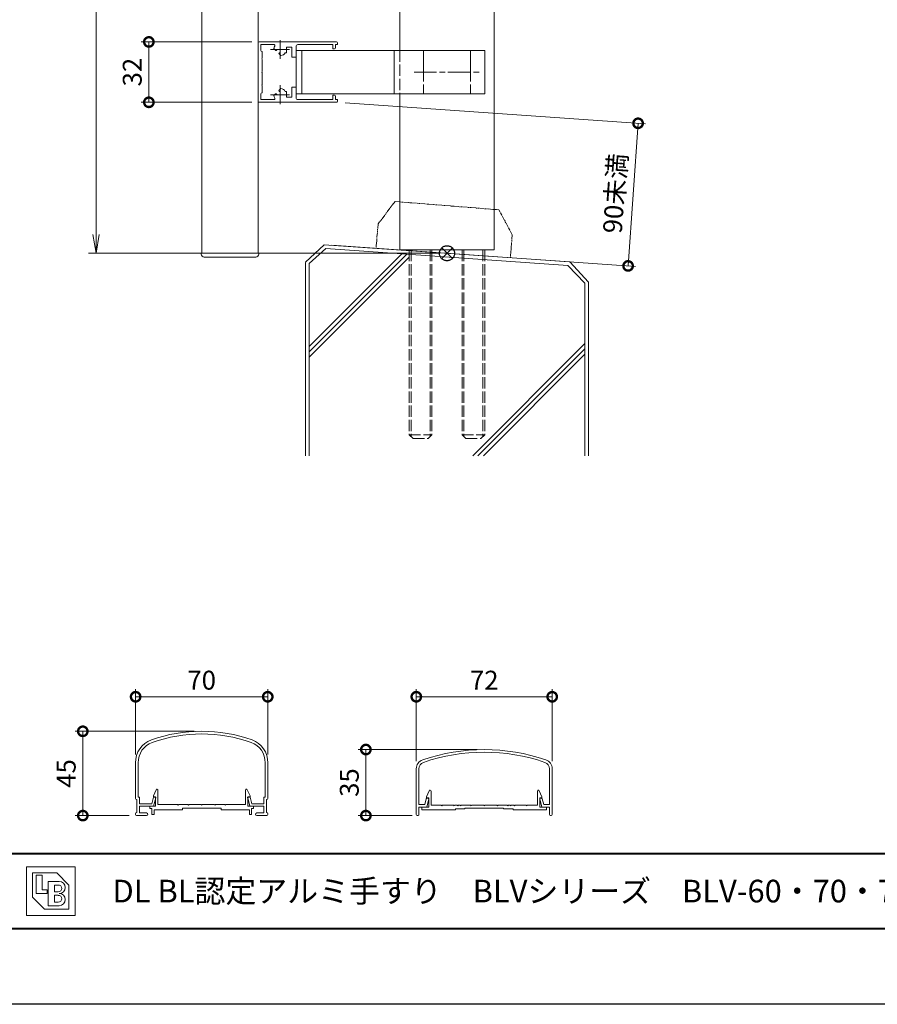
# Model space of a CAD drawing. Units: millimetres. Extents: x 0 to 1680, y 0 to 1188.
# Drawn here: x 386 to 840, y 0 to 522 of the extents above; entities that cross this region are included whole.
import ezdxf
from ezdxf.enums import TextEntityAlignment as Align

# ---------------------------------------------------------------- set-up
doc = ezdxf.new("R2010")
doc.units = ezdxf.units.MM
for name, pattern in [('AM_ISO02W050', [7.5, 6, -1.5]), ('AM_ISO08W050', [18, 12, -1.5, 3, -1.5]), ('AM_ISO09W050', [22.5, 12, -1.5, 3, -1.5, 3, -1.5]), ('Amconstr', [9999, 9999, 0])]:
    doc.linetypes.add(name, pattern=pattern)
for name, color, linetype, lineweight in [('AM_0', 7, 'Continuous', 18), ('AM_1', 14, 'Continuous', 40), ('AM_11', 3, 'AM_ISO09W050', 9), ('AM_2', 40, 'Continuous', 9), ('AM_3', 6, 'AM_ISO02W050', 9), ('AM_5', 3, 'Continuous', 9), ('AM_7', 4, 'AM_ISO08W050', 9), ('AM_CL', 1, 'Amconstr', 25)]:
    doc.layers.add(name, color=color, linetype=linetype, lineweight=lineweight)
doc.layers.add('AM_VIEWS', color=1, linetype='Continuous', lineweight=25, plot=False)
doc.styles.add('ゴシック', font='txt')
doc.dimstyles.new('VF$0', dxfattribs={"dimtxt": 10, "dimasz": 10, "dimexe": 4, "dimexo": 4, "dimgap": 2.5, "dimtad": 3, "dimdsep": 46, "dimtxsty": 'ゴシック', "dimblk": 'DOTSMALL', "dimcen": 0, "dimclrd": 256, "dimclre": 256, "dimclrt": 2, "dimadec": 0, "dimazin": 2, "dimtp": 0.1, "dimtm": 0.1, "dimtfac": 0.71, "dimtmove": 0, "dimatfit": 3, "dimldrblk": 'OPEN30', "dimfxl": 1, "dimtfill": 1, "dimtfillclr": 256, "dimlwd": -1, "dimlwe": -1, "dimarcsym": 0})

# ---------------------------------------------------------------- blocks, each defined once
blk = doc.blocks.new('EX-1101')
at = {"layer": 'AM_0'}
for p, q in [((-25.6, 5.5), (-24.16, 8.71)), ((-25.6, 5), (-25.6, 5.5)), ((-23.2, 0.8), (-23.2, 8.5)), ((23.2, 0.8), (23.2, 8.5)), ((25.6, 5.5), (24.16, 8.71)), ((25.6, 5), (25.6, 5.5)), ((-27.45, 0), (-27.45, -1.2)), ((-27.45, 0), (-24.4, 0)), ((-24.4, 5), (-25.6, 5)), ((-24.4, 0), (-24.4, 5)), ((-12.8, 0.8), (-23.2, 0.8)), ((-12.5, 0.5), (-12.8, 0.8)), ((-12.2, 0.8), (-12.5, 0.5)), ((-7.3, 0.8), (-12.2, 0.8)), ((-7.3, 0.8), (-7, 0.5)), ((-7, 0.5), (-6.7, 0.8)), ((-6.7, 0.8), (-0.3, 0.8)), ((-0.3, 0.8), (0, 0.5)), ((0, 0.5), (0.3, 0.8)), ((0.3, 0.8), (6.7, 0.8)), ((7, 0.5), (6.7, 0.8)), ((7.3, 0.8), (7, 0.5)), ((12.2, 0.8), (7.3, 0.8)), ((12.2, 0.8), (12.5, 0.5)), ((12.5, 0.5), (12.8, 0.8)), ((12.8, 0.8), (23.2, 0.8)), ((24.4, 0), (24.4, 5)), ((24.4, 5), (25.6, 5)), ((27.45, 0), (24.4, 0)), ((27.45, 0), (27.45, -1.2)), ((-27.45, -1.2), (-26.45, -1.2)), ((-26.45, -1.2), (-26.45, -4.5)), ((-26.45, -4.5), (-25.25, -4.5)), ((-15.25, -2), (-25.25, -2)), ((-25.25, -2), (-25.25, -4.5)), ((-10.25, -2), (-25.25, -2)), ((-10.25, -1), (-10.25, -2)), ((10.25, -1), (-10.25, -1)), ((10.25, -1), (10.25, -2)), ((10.25, -2), (25.25, -2)), ((25.25, -2), (25.25, -4.5)), ((26.45, -4.5), (25.25, -4.5)), ((26.45, -1.2), (26.45, -4.5)), ((27.45, -1.2), (26.45, -1.2))]:
    blk.add_line(p, q, dxfattribs=at)
for centre, start, end in [((-23.7, 8.5), 360, 155.7449), ((23.7, 8.5), 24.2551, 180)]:
    blk.add_arc(centre, 0.5, start, end, dxfattribs=at)
blk = doc.blocks.new('A$C144F716C')
at = {"layer": 'AM_0'}
for p, q in [((-17.5, 2.55), (-17.5, 12.16)), ((-16.8, 2.9), (-16.8, 12.16)), ((16.8, 2.9), (16.8, 12.16)), ((17.5, 2.55), (17.5, 12.16)), ((-16.8, 2.9), (-16.5, 2.9)), ((-16.5, 1.15), (-16.5, 2.9)), ((-13.25, 1.15), (-12.8, 2.9)), ((-12.8, 2.9), (-12.32, 2.9)), ((-12.75, 0.5), (-12.18, 2.71)), ((12.75, 0.5), (12.18, 2.71)), ((12.8, 2.9), (12.32, 2.9)), ((13.25, 1.15), (12.8, 2.9)), ((16.5, 1.15), (16.5, 2.9)), ((16.8, 2.9), (16.5, 2.9)), ((-17.2, -1.2), (-17.2, 2.25)), ((-16.5, 1.15), (-13.25, 1.15)), ((-12.75, 0.5), (-16.5, 0.5)), ((-16.5, -1.3), (-16.5, 0.5)), ((12.75, 0.5), (16.5, 0.5)), ((16.5, 1.15), (13.25, 1.15)), ((16.5, -1.3), (16.5, 0.5)), ((17.2, -1.2), (17.2, 2.25)), ((-17.5, -1.75), (-17.5, -1.5)), ((-17.25, -2), (-14.6, -2)), ((-16.5, -1.3), (-14.6, -1.3)), ((16.5, -1.3), (14.6, -1.3)), ((17.25, -2), (14.6, -2)), ((17.5, -1.75), (17.5, -1.5))]:
    blk.add_line(p, q, dxfattribs=at)
for centre, radius, start, end in [((0, -19.66), 40, 70.5288, 109.4712), ((0, -19.66), 39.3, 70.5288, 109.4712), ((-11.25, 12.16), 6.25, 109.4712, 181.5), ((-11.25, 12.16), 5.55, 109.4712, 181.5), ((11.25, 12.16), 5.55, 358.5, 70.5288), ((11.25, 12.16), 6.25, 358.5, 70.5288), ((-12.32, 2.75), 0.15, 345.4678, 90), ((12.32, 2.75), 0.15, 90, 194.5322), ((-17.2, 2.55), 0.3, 180, 270), ((17.2, 2.55), 0.3, 270, 0), ((-17.2, -1.5), 0.3, 90, 180), ((-17.25, -1.75), 0.25, 180, 270), ((-14.6, -1.65), 0.35, 270, 90), ((14.6, -1.65), 0.35, 90, 270), ((17.2, -1.5), 0.3, 360, 90), ((17.25, -1.75), 0.25, 270, 360)]:
    blk.add_arc(centre, radius, start, end, dxfattribs=at)
blk = doc.blocks.new('_DotSmall')
at = {"color": 0, "linetype": 'ByBlock', "const_width": 0.5}
blk.add_lwpolyline([(-0.0625, 0, 1), (0.0625, 0, 1)], format="xyb", close=True, dxfattribs=at)
blk = doc.blocks.new('*D22')
at = {"layer": 'AM_5', "transparency": 16777216}
for p, q in [((447, 132.32), (447, 166.97)), ((517, 132.32), (517, 166.97)), ((447, 162.97), (517, 162.97))]:
    blk.add_line(p, q, dxfattribs=at)
at = {"layer": 'Defpoints', "color": 0, "transparency": 16777216}
for p in [(517, 162.97), (447, 128.32), (517, 128.32)]:
    blk.add_point(p, dxfattribs=at)
at = {"layer": 'AM_5', "transparency": 16777216, "xscale": 10, "yscale": 10, "zscale": 10, "rotation": 180}
blk.add_blockref('_DotSmall', (447, 162.97), dxfattribs=at)
at = {"layer": 'AM_5', "transparency": 16777216, "xscale": 10, "yscale": 10, "zscale": 10}
blk.add_blockref('_DotSmall', (517, 162.97), dxfattribs=at)
at = {"layer": 'AM_5', "color": 2, "transparency": 16777216, "insert": (482, 170.47), "char_height": 10, "attachment_point": 5, "style": 'ゴシック', "bg_fill": 3, "box_fill_scale": 1.1, "bg_fill_color": 256, "bg_fill_true_color": 13158600, "bg_fill_transparency": 0}
blk.add_mtext('70', dxfattribs=at)
blk = doc.blocks.new('_Open30')
at = {"color": 0, "linetype": 'ByBlock', "lineweight": -2}
for p, q in [((-1, 0.268), (0, 0)), ((0, 0), (-1, -0.268)), ((0, 0), (-1, 0))]:
    blk.add_line(p, q, dxfattribs=at)
blk = doc.blocks.new('*D25')
at = {"layer": 'AM_5', "transparency": 16777216}
for p, q in [((478, 144.68), (415, 144.68)), ((419, 100), (419, 144.68)), ((443.5, 100), (415, 100))]:
    blk.add_line(p, q, dxfattribs=at)
at = {"layer": 'Defpoints', "color": 0, "transparency": 16777216}
for p in [(419, 144.68), (482, 144.68), (447.5, 100)]:
    blk.add_point(p, dxfattribs=at)
at = {"layer": 'AM_5', "transparency": 16777216, "xscale": 10, "yscale": 10, "zscale": 10}
for p, rotation in [((419, 144.68), 90), ((419, 100), 270)]:
    blk.add_blockref('_DotSmall', p, dxfattribs=dict(at, rotation=rotation))
at = {"layer": 'AM_5', "color": 2, "transparency": 16777216, "insert": (411.5, 122.34), "char_height": 10, "attachment_point": 5, "rotation": 90, "style": 'ゴシック', "bg_fill": 3, "box_fill_scale": 1.1, "bg_fill_color": 256, "bg_fill_true_color": 13158600, "bg_fill_transparency": 0}
blk.add_mtext('45', dxfattribs=at)
blk = doc.blocks.new('I-919断面')
at = {"layer": 'AM_0'}
for p, q in [((-15.2, 0), (15.2, 0)), ((-15.2, 0), (-15.2, -0.5)), ((15, 0), (-15, 0)), ((15.2, 0), (15.2, -0.5)), ((-13.7, -2), (13.7, -2))]:
    blk.add_line(p, q, dxfattribs=at)
for centre, start, end in [((-13.7, -0.5), 180, 270), ((13.7, -0.5), 270, 0)]:
    blk.add_arc(centre, 1.5, start, end, dxfattribs=at)
blk = doc.blocks.new('EX-940')
at = {"layer": 'AM_0'}
for p, q in [((0.5, 16), (41.5, 16)), ((0, 15.5), (0, -15.5)), ((1.4, 14.6), (8.33, 14.6)), ((1.4, 14.6), (1.4, 11.5)), ((1.9, 11), (2.1, 11)), ((2.1, 7.3), (2.1, 11)), ((9.12, 11.56), (8.23, 12.44)), ((15, 13.2), (15, 10.2)), ((15, 13.2), (17.8, 13.2)), ((17.8, 8), (17.8, 13.2)), ((20, 13.6), (20, 8)), ((21, 14.6), (39.5, 14.6)), ((39.5, 14.6), (39.5, 12.3)), ((39.5, 12.3), (40.4, 12.3)), ((40.9, 14.6), (40.9, 12.8)), ((40.9, 14.6), (42, 14.6)), ((42, 15.5), (42, 14.6)), ((1.8, 7), (2.1, 7.3)), ((2.1, 6.7), (1.8, 7)), ((2.1, 0.3), (2.1, 6.7)), ((11.94, 8.73), (11.06, 9.62)), ((14.27, 10.2), (15, 10.2)), ((17.8, 8), (20, 8)), ((1.8, 0), (2.1, 0.3)), ((2.1, -0.3), (1.8, 0)), ((2.1, -6.7), (2.1, -0.3)), ((1.8, -7), (2.1, -6.7)), ((2.1, -7.3), (1.8, -7)), ((2.1, -11), (2.1, -7.3)), ((11.94, -8.73), (11.06, -9.62)), ((14.27, -10.2), (15, -10.2)), ((15, -13.2), (15, -10.2)), ((17.8, -8), (17.8, -13.2)), ((17.8, -8), (20, -8)), ((20, -13.6), (20, -8)), ((1.4, -11.5), (1.4, -14.6)), ((1.4, -14.6), (8.33, -14.6)), ((1.9, -11), (2.1, -11)), ((9.12, -11.56), (8.23, -12.44)), ((15, -13.2), (17.8, -13.2)), ((21, -14.6), (39.5, -14.6)), ((39.5, -12.3), (40.4, -12.3)), ((39.5, -14.6), (39.5, -12.3)), ((40.9, -14.6), (40.9, -12.8)), ((40.9, -14.6), (42, -14.6)), ((42, -15.5), (42, -14.6)), ((0.5, -16), (41.5, -16))]:
    blk.add_line(p, q, dxfattribs=at)
for centre, radius, start, end in [((0.5, 15.5), 0.5, 90, 180), ((41.5, 15.5), 0.5, 0, 90), ((1.9, 11.5), 0.5, 180, 270), ((11.5, 12), 3.3, 146.4523, 172.3052), ((8.33, 14.1), 0.5, 326.4523, 90), ((9.38, 11.82), 0.376, 225, 4.8159), ((21, 13.6), 1, 90, 180), ((40.4, 12.8), 0.5, 270, 0), ((11.32, 9.88), 0.376, 85.1841, 225), ((11.5, 12), 3.3, 277.6948, 326.9443), ((11.32, -9.88), 0.376, 135, 274.8159), ((11.5, -12), 3.3, 33.0557, 82.3052), ((0.5, -15.5), 0.5, 180, 270), ((1.9, -11.5), 0.5, 90, 180), ((11.5, -12), 3.3, 187.6948, 213.5477), ((8.33, -14.1), 0.5, 270, 33.5477), ((9.38, -11.82), 0.376, 355.1841, 135), ((21, -13.6), 1, 180, 270), ((40.4, -12.8), 0.5, 0, 90), ((41.5, -15.5), 0.5, 270, 0)]:
    blk.add_arc(centre, radius, start, end, dxfattribs=at)
at = {"layer": 'AM_7'}
for p, q in [((11.5, 17), (11.5, 7)), ((6.5, 12), (16.5, 12)), ((11.5, -7), (11.5, -17)), ((6.5, -12), (16.5, -12))]:
    blk.add_line(p, q, dxfattribs=at)
blk = doc.blocks.new('*D42')
at = {"layer": 'AM_5', "transparency": 16777216}
for p, q in [((508.5, 510), (450, 510)), ((454, 478), (454, 510)), ((508.5, 478), (450, 478))]:
    blk.add_line(p, q, dxfattribs=at)
at = {"layer": 'Defpoints', "color": 0, "transparency": 16777216}
for p in [(454, 510), (512.5, 510), (512.5, 478)]:
    blk.add_point(p, dxfattribs=at)
at = {"layer": 'AM_5', "transparency": 16777216, "xscale": 10, "yscale": 10, "zscale": 10}
for p, rotation in [((454, 510), 90), ((454, 478), 270)]:
    blk.add_blockref('_DotSmall', p, dxfattribs=dict(at, rotation=rotation))
at = {"layer": 'AM_5', "color": 2, "transparency": 16777216, "insert": (446.5, 494), "char_height": 10, "attachment_point": 5, "rotation": 90, "style": 'ゴシック', "bg_fill": 3, "box_fill_scale": 1.1, "bg_fill_color": 256, "bg_fill_true_color": 13158600, "bg_fill_transparency": 0}
blk.add_mtext('32', dxfattribs=at)
blk = doc.blocks.new('_Open')
at = {"color": 0, "linetype": 'ByBlock', "lineweight": -2}
for p, q in [((-1, 0.167), (0, 0)), ((-1, -0.167), (0, 0)), ((0, 0), (-1, 0))]:
    blk.add_line(p, q, dxfattribs=at)
blk = doc.blocks.new('*D45')
at = {"layer": 'AM_5', "transparency": 16777216}
for p, q in [((607.97, 998.03), (422, 998.03)), ((426, 988.03), (426, 408)), ((608, 398), (422, 398))]:
    blk.add_line(p, q, dxfattribs=at)
at = {"layer": 'Defpoints', "color": 0, "transparency": 16777216}
for p in [(611.97, 998.03), (426, 398), (612, 398)]:
    blk.add_point(p, dxfattribs=at)
at = {"layer": 'AM_5', "transparency": 16777216, "xscale": 10, "yscale": 10, "zscale": 10}
for p, rotation in [((426, 998.03), 90), ((426, 398), 270)]:
    blk.add_blockref('_Open', p, dxfattribs=dict(at, rotation=rotation))
at = {"layer": 'AM_5', "color": 2, "transparency": 16777216, "insert": (418.5, 698.02), "char_height": 10, "attachment_point": 5, "rotation": 90, "style": 'ゴシック', "bg_fill": 3, "box_fill_scale": 1.1, "bg_fill_color": 256, "bg_fill_true_color": 13158600, "bg_fill_transparency": 0}
blk.add_mtext('H', dxfattribs=at)
blk = doc.blocks.new('A$C52434E40')
at = {"layer": 'AM_0'}
for p, q in [((100, 11.5), (0, 11.5)), ((0, 11.5), (0, -11.5)), ((3, 11.5), (3, -11.5)), ((52, 11.5), (52, -11.5)), ((100, 11.5), (100, -11.5)), ((100, -11.5), (0, -11.5))]:
    blk.add_line(p, q, dxfattribs=at)
at = {"layer": 'AM_3'}
blk.add_line((55, 11.5), (55, -11.5), dxfattribs=at)
at = {"layer": 'AM_7'}
for p, q in [((67.5, 11.5), (67.5, -11.5)), ((92.5, 11.5), (92.5, -11.5)), ((62.5, 0), (97.5, 0)), ((67.5, 5), (67.5, -5)), ((92.5, 5), (92.5, -5))]:
    blk.add_line(p, q, dxfattribs=at)
blk = doc.blocks.new('BL証紙')
blk.add_line((-12.88, -12.88), (12.88, -12.88))
at = {"layer": 'AM_0'}
for p, q in [((-12.88, 12.88), (12.88, 12.88)), ((-12.88, 12.88), (-12.88, -12.88)), ((12.88, 12.88), (12.88, -12.88)), ((-9.66, 9.66), (3.22, 9.66)), ((-9.66, 9.66), (-9.66, -3.22)), ((-7.73, 8.37), (-4.51, 8.37)), ((-7.73, 8.37), (-7.73, -1.29)), ((-4.51, 8.37), (-4.51, 0.64)), ((3.22, 9.66), (9.66, 3.22)), ((-4.51, 0.64), (-1.93, 0.64)), ((-1.93, 0.64), (-1.93, -1.29)), ((-1.29, 5.15), (4.51, 5.15)), ((-1.29, 5.15), (-1.29, -7.73)), ((1.93, 3.22), (4.03, 3.22)), ((1.93, 3.22), (1.93, -0.32)), ((9.66, 3.22), (9.66, -9.66)), ((-9.66, -3.22), (-3.22, -9.66)), ((-7.73, -1.29), (-1.93, -1.29)), ((1.93, -0.32), (4.03, -0.32)), ((1.93, -2.25), (1.93, -5.8)), ((1.93, -2.25), (4.03, -2.25)), ((-3.22, -9.66), (9.66, -9.66)), ((-1.29, -7.73), (4.51, -7.73)), ((1.93, -5.8), (4.03, -5.8))]:
    blk.add_line(p, q, dxfattribs=at)
for centre, radius in [((4.03, 1.45), 1.77), ((4.51, 1.93), 3.22), ((4.03, -4.03), 1.77), ((4.51, -4.51), 3.22)]:
    blk.add_arc(centre, radius, 270, 90, dxfattribs=at)
blk = doc.blocks.new('M12-100')
at = {"layer": 'AM_3'}
for p, q in [((-6, 0), (-6, -98)), ((-5.05, 0), (-5.05, -98.95)), ((5.05, 0), (5.05, -98.95)), ((6, 0), (6, -98)), ((-6, -98), (6, -98)), ((-6, -98), (-4, -100)), ((6, -98), (4, -100)), ((-4, -100), (4, -100))]:
    blk.add_line(p, q, dxfattribs=at)
blk = doc.blocks.new('ＤuoBL')
at = {"layer": 'AM_0'}
blk.add_line((-25, -3.91), (25, -3.91), dxfattribs=at)
for p in [(-14, -3.91), (14, -3.91)]:
    blk.add_blockref('M12-100', p, dxfattribs=at)
blk = doc.blocks.new('*D73')
at = {"layer": 'AM_5', "transparency": 16777216}
for p, q in [((557.99, 477.72), (717.22, 466.59)), ((707.95, 391.29), (713.23, 466.87)), ((550.97, 402.27), (711.94, 391.01))]:
    blk.add_line(p, q, dxfattribs=at)
at = {"layer": 'Defpoints', "color": 0, "transparency": 16777216}
for p in [(554, 478), (713.23, 466.87), (546.98, 402.55)]:
    blk.add_point(p, dxfattribs=at)
at = {"layer": 'AM_5', "transparency": 16777216, "xscale": 10, "yscale": 10, "zscale": 10}
for p, rotation in [((713.23, 466.87), 86.00000000000023), ((707.95, 391.29), 266.0000000000002)]:
    blk.add_blockref('_DotSmall', p, dxfattribs=dict(at, rotation=rotation))
at = {"layer": 'AM_5', "color": 2, "transparency": 16777216, "insert": (702.35, 429.65), "char_height": 10, "attachment_point": 5, "rotation": 86, "style": 'ゴシック', "bg_fill": 3, "box_fill_scale": 1.1, "bg_fill_color": 256, "bg_fill_true_color": 13158600, "bg_fill_transparency": 0}
blk.add_mtext('90未満', dxfattribs=at)
blk = doc.blocks.new('基準点')
at = {"layer": 'AM_CL'}
for p, q in [((2.83, 2.83), (-2.83, -2.83)), ((-2.83, 2.83), (2.83, -2.83))]:
    blk.add_line(p, q, dxfattribs=at)
blk.add_circle((0, 0), 4, dxfattribs=at)
blk = doc.blocks.new('G$CD107CE30')
at = {"layer": 'AM_CL'}
blk.add_blockref('基準点', (25, -1.75), dxfattribs=at)
blk = doc.blocks.new('I-749断面2')
at = {"layer": 'AM_11', "ltscale": 0.2}
for p, q in [((234.46, 425.4), (225.44, 413.52)), ((234.46, 425.4), (289.54, 421)), ((296.55, 407.84), (289.54, 421)), ((225.44, 413.52), (224.41, 400.63)), ((296.55, 407.84), (295.58, 395.65))]:
    blk.add_line(p, q, dxfattribs=at)
blk = doc.blocks.new('kutai-1')
at = {"layer": 'AM_2'}
for p, q in [((196.98, 402.55), (187, 393.24)), ((196.98, 402.55), (327.02, 393.45)), ((197.83, 400.47), (189, 392.51)), ((189, 348.62), (238.05, 397.67)), ((189, 345.79), (240.69, 397.49)), ((197.83, 400.47), (325.95, 391.54)), ((187, 393.19), (187, 290.69)), ((189, 342.97), (242, 395.97)), ((189, 392.51), (189, 290.69)), ((325.95, 391.54), (335, 382.1)), ((327.02, 393.45), (337, 382.76)), ((335, 382.1), (335, 290.69)), ((337, 382.76), (337, 290.69)), ((275.62, 290.69), (335, 350.1)), ((278.38, 290.69), (335, 347.27)), ((281.24, 290.69), (335, 344.44))]:
    blk.add_line(p, q, dxfattribs=at)
blk = doc.blocks.new('EX-1275')
at = {"layer": 'AM_0'}
for p, q in [((-36, -10.2), (-36, -34.5)), ((-34.6, -10.2), (-34.6, -29.2)), ((34.6, -10.2), (34.6, -29.2)), ((36, -10.2), (36, -34.5)), ((-30.27, -25.8), (-29.7, -25.8)), ((30.27, -25.8), (29.7, -25.8)), ((-34.6, -29.2), (-31.51, -29.2)), ((-34.6, -30.5), (-30.5, -30.5)), ((-34.6, -30.5), (-34.6, -34.5)), ((-31.51, -29.2), (-30.75, -26.18)), ((-30.5, -30.5), (-29.41, -26.17)), ((30.5, -30.5), (29.41, -26.17)), ((34.6, -30.5), (30.5, -30.5)), ((31.51, -29.2), (30.75, -26.18)), ((34.6, -29.2), (31.51, -29.2)), ((34.6, -30.5), (34.6, -34.5)), ((-35.5, -35), (-35.1, -35)), ((35.5, -35), (35.1, -35))]:
    blk.add_line(p, q, dxfattribs=at)
for centre, radius, start, end in [((0, -100), 100, 70.9546, 109.0453), ((0, -100), 98.6, 70.9546, 109.0453), ((-31, -10.2), 5, 109.0453, 180), ((-31, -10.2), 3.6, 109.0453, 180), ((31, -10.2), 3.6, 0, 70.9546), ((31, -10.2), 5, 0, 70.9546), ((-30.27, -26.3), 0.5, 90, 165.85), ((-29.7, -26.1), 0.3, 345.85, 90), ((29.7, -26.1), 0.3, 90, 194.15), ((30.27, -26.3), 0.5, 14.15, 90), ((-35.5, -34.5), 0.5, 180, 270), ((-35.1, -34.5), 0.5, 270, 360), ((35.1, -34.5), 0.5, 180, 270), ((35.5, -34.5), 0.5, 270, 0)]:
    blk.add_arc(centre, radius, start, end, dxfattribs=at)
blk = doc.blocks.new('EX-1276')
at = {"layer": 'AM_0'}
for p, q in [((-30.6, 6), (-29.16, 9.21)), ((-30.6, 5.5), (-30.6, 6)), ((-29.4, 5.5), (-30.6, 5.5)), ((-29.4, 0.5), (-29.4, 5.5)), ((-28.2, 1.5), (-28.2, 9)), ((28.2, 1.5), (28.2, 9)), ((30.6, 6), (29.16, 9.21)), ((29.4, 5.5), (30.6, 5.5)), ((29.4, 0.5), (29.4, 5.5)), ((30.6, 5.5), (30.6, 6)), ((-33, 0.5), (-33, -1)), ((-33, 0.5), (-29.4, 0.5)), ((-22.8, 1.5), (-28.2, 1.5)), ((-22.8, 1.5), (-22.5, 1.2)), ((-22.5, 1.2), (-22.2, 1.5)), ((-16.3, 1.5), (-22.2, 1.5)), ((-16.3, 1.5), (-16, 1.2)), ((-16, 1.2), (-15.7, 1.5)), ((-14.3, 1.5), (-15.7, 1.5)), ((-14, 1.2), (-14.3, 1.5)), ((-13.7, 1.5), (-14, 1.2)), ((-12.8, 1.5), (-13.7, 1.5)), ((-12.5, 1.2), (-12.8, 1.5)), ((-12.2, 1.5), (-12.5, 1.2)), ((-7.3, 1.5), (-12.2, 1.5)), ((-10.25, 0), (-10.25, -0.5)), ((10.25, 0), (-10.25, 0)), ((-7.3, 1.5), (-7, 1.2)), ((-7, 1.2), (-6.7, 1.5)), ((-6.7, 1.5), (-0.3, 1.5)), ((-0.3, 1.5), (0, 1.2)), ((0, 1.2), (0.3, 1.5)), ((0.3, 1.5), (6.7, 1.5)), ((7, 1.2), (6.7, 1.5)), ((7.3, 1.5), (7, 1.2)), ((12.2, 1.5), (7.3, 1.5)), ((10.25, 0), (10.25, -0.5)), ((12.2, 1.5), (12.5, 1.2)), ((12.5, 1.2), (12.8, 1.5)), ((12.8, 1.5), (13.7, 1.5)), ((13.7, 1.5), (14, 1.2)), ((14, 1.2), (14.3, 1.5)), ((14.3, 1.5), (15.7, 1.5)), ((15.7, 1.5), (16, 1.2)), ((16, 1.2), (16.3, 1.5)), ((16.3, 1.5), (22.2, 1.5)), ((22.5, 1.2), (22.2, 1.5)), ((22.8, 1.5), (22.5, 1.2)), ((22.8, 1.5), (28.2, 1.5)), ((33, 0.5), (29.4, 0.5)), ((33, 0.5), (33, -1)), ((-15.25, -1), (-33, -1)), ((-15.25, -1), (-15.25, -0.5)), ((-15.25, -0.5), (-10.25, -0.5)), ((15.25, -0.5), (10.25, -0.5)), ((15.25, -1), (15.25, -0.5)), ((15.25, -1), (33, -1))]:
    blk.add_line(p, q, dxfattribs=at)
for centre, start, end in [((-28.7, 9), 360, 155.7449), ((28.7, 9), 24.2551, 180)]:
    blk.add_arc(centre, 0.5, start, end, dxfattribs=at)
blk = doc.blocks.new('*D98')
at = {"layer": 'AM_5'}
for p, q in [((595.72, 128.8), (595.72, 166.97)), ((667.72, 128.8), (667.72, 166.97)), ((595.72, 162.97), (667.72, 162.97))]:
    blk.add_line(p, q, dxfattribs=at)
at = {"layer": 'Defpoints', "color": 0}
for p in [(667.72, 162.97), (595.72, 124.8), (667.72, 124.8)]:
    blk.add_point(p, dxfattribs=at)
at = {"layer": 'AM_5', "linetype": 'ByBlock', "xscale": 10, "yscale": 10, "zscale": 10, "rotation": 180}
blk.add_blockref('_DotSmall', (595.72, 162.97), dxfattribs=at)
at = {"layer": 'AM_5', "linetype": 'ByBlock', "xscale": 10, "yscale": 10, "zscale": 10}
blk.add_blockref('_DotSmall', (667.72, 162.97), dxfattribs=at)
at = {"layer": 'AM_5', "color": 2, "insert": (631.72, 170.47), "char_height": 10, "attachment_point": 5, "style": 'ゴシック', "bg_fill": 3, "box_fill_scale": 1.1, "bg_fill_color": 256, "bg_fill_true_color": 13158600, "bg_fill_transparency": 0}
blk.add_mtext('72', dxfattribs=at)
blk = doc.blocks.new('*D99')
at = {"layer": 'AM_5'}
for p, q in [((627.98, 135), (565, 135)), ((569, 100), (569, 135)), ((593.5, 100), (565, 100))]:
    blk.add_line(p, q, dxfattribs=at)
at = {"layer": 'Defpoints', "color": 0}
for p in [(569, 135), (631.98, 135), (597.5, 100)]:
    blk.add_point(p, dxfattribs=at)
at = {"layer": 'AM_5', "linetype": 'ByBlock', "xscale": 10, "yscale": 10, "zscale": 10}
for p, rotation in [((569, 135), 90), ((569, 100), 270)]:
    blk.add_blockref('_DotSmall', p, dxfattribs=dict(at, rotation=rotation))
at = {"layer": 'AM_5', "color": 2, "insert": (561.5, 117.5), "char_height": 10, "attachment_point": 5, "rotation": 90, "style": 'ゴシック', "bg_fill": 3, "box_fill_scale": 1.1, "bg_fill_color": 256, "bg_fill_true_color": 13158600, "bg_fill_transparency": 0}
blk.add_mtext('35', dxfattribs=at)

msp = doc.modelspace()

# ---------------------------------------------------------------- linework, layer by layer
at = {"layer": 'AM_0'}
for p, q in [((482, 695.516), (482, 398)), ((512, 695.516), (512, 398)), ((587, 695.516), (587, 505.5)), ((637, 695.516), (637, 399.748)), ((587, 482.5), (587, 399.748))]:
    msp.add_line(p, q, dxfattribs=at)
at = {"layer": 'AM_1'}
msp.add_line((62, 80), (1618, 80), dxfattribs=at)

# ---------------------------------------------------------------- block references
at = {"layer": 'AM_0'}
for name, p in [('EX-940', (512, 494)), ('I-919断面', (497, 398)), ('EX-1275', (631.723, 135)), ('EX-1276', (631.723, 104)), ('BL証紙', (402, 60))]:
    msp.add_blockref(name, p, dxfattribs=at)
at = {"layer": 'AM_0', "xscale": 2, "yscale": 2, "zscale": 2}
msp.add_blockref('A$C144F716C', (482, 104), dxfattribs=at)
at = {"layer": 'AM_0', "color": 0}
msp.add_blockref('EX-1101', (482, 105), dxfattribs=at)

# ---------------------------------------------------------------- texts
at = {"layer": 'AM_0', "style": 'ゴシック'}
msp.add_text('\u3000\u3000DL BL認定アルミ手すり\u3000BLVシリーズ\u3000BLV-60・70・72・80ML-30・50\u3000［タテ格子Aタイプ］', height=12, dxfattribs=at).set_placement((402, 60), align=Align.MIDDLE_LEFT)

# ---------------------------------------------------------------- next in the draw order: dimensions: what is measured, and where the dimension line sits
at = {"layer": 'AM_5'}
dim = msp.add_linear_dim(base=(454, 510), p1=(512.5, 478), p2=(512.5, 510), angle=90, dimstyle='VF$0', override={"dimdec": 1}, dxfattribs=at)
dim.commit()
dim.dimension.update_dxf_attribs({"geometry": '*D42', "text_midpoint": (446.5, 494)})
dim = msp.add_linear_dim(base=(517, 162.967), p1=(447, 128.322), p2=(517, 128.322), dimstyle='VF$0', dxfattribs=at)
dim.commit()
dim.dimension.update_dxf_attribs({"geometry": '*D22', "text_midpoint": (482, 170.467)})

# ---------------------------------------------------------------- next in the draw order: dimensions: what is measured, and where the dimension line sits
dim = msp.add_linear_dim(base=(426, 398), p1=(611.966, 998.033), p2=(612, 398), angle=90, text='H', dimstyle='VF$0', override={"dimblk": 'Open'}, dxfattribs=at)
dim.commit()
dim.dimension.update_dxf_attribs({"geometry": '*D45', "text_midpoint": (418.5, 698.016)})
dim = msp.add_linear_dim(base=(419, 144.682), p1=(447.5, 100), p2=(482, 144.682), angle=90, dimstyle='VF$0', override={"dimdec": 0}, dxfattribs=at)
dim.commit()
dim.dimension.update_dxf_attribs({"geometry": '*D25', "text_midpoint": (411.5, 122.341)})

# ---------------------------------------------------------------- next in the draw order: block references
at = {"layer": 'AM_0'}
for name, p in [('A$C52434E40', (532, 494)), ('ＤuoBL', (612, 403.662))]:
    msp.add_blockref(name, p, dxfattribs=at)

# ---------------------------------------------------------------- next in the draw order: dimensions: what is measured, and where the dimension line sits
at = {"layer": 'AM_5'}
dim = msp.add_linear_dim(base=(713.232, 466.865), p1=(546.976, 402.547), p2=(554, 478), angle=86, text='90未満', dimstyle='VF$0', dxfattribs=at)
dim.commit()
dim.dimension.update_dxf_attribs({"geometry": '*D73', "text_midpoint": (702.348, 429.654)})

# ---------------------------------------------------------------- next in the draw order: linework, layer by layer
at = {"layer": 'AM_1'}
msp.add_lwpolyline([(62, 40), (62, 1148), (1618, 1148), (1618, 40)], close=True, dxfattribs=at)
at = {"layer": 'AM_VIEWS'}
msp.add_lwpolyline([(0, 0), (0, 1188), (1680, 1188), (1680, 0)], close=True, dxfattribs=at)

# ---------------------------------------------------------------- next in the draw order: block references
at = {"layer": 'AM_0'}
for name, p in [('I-749断面2', (349.997, 0)), ('kutai-1', (350, 0))]:
    msp.add_blockref(name, p, dxfattribs=at)
at = {"layer": 'AM_CL'}
msp.add_blockref('G$CD107CE30', (587, 399.751), dxfattribs=at)

# ---------------------------------------------------------------- next in the draw order: dimensions: what is measured, and where the dimension line sits
at = {"layer": 'AM_5'}
dim = msp.add_linear_dim(base=(667.723, 162.967), p1=(595.723, 124.8), p2=(667.723, 124.8), dimstyle='VF$0', dxfattribs=at)
dim.commit()
dim.dimension.update_dxf_attribs({"geometry": '*D98', "text_midpoint": (631.723, 170.467)})

# ---------------------------------------------------------------- next in the draw order: dimensions: what is measured, and where the dimension line sits
dim = msp.add_linear_dim(base=(569.001, 135), p1=(597.501, 100), p2=(631.976, 135), angle=90, dimstyle='VF$0', override={"dimdec": 0}, dxfattribs=at)
dim.commit()
dim.dimension.update_dxf_attribs({"geometry": '*D99', "text_midpoint": (561.501, 117.5)})

doc.saveas('drawing.dxf')
